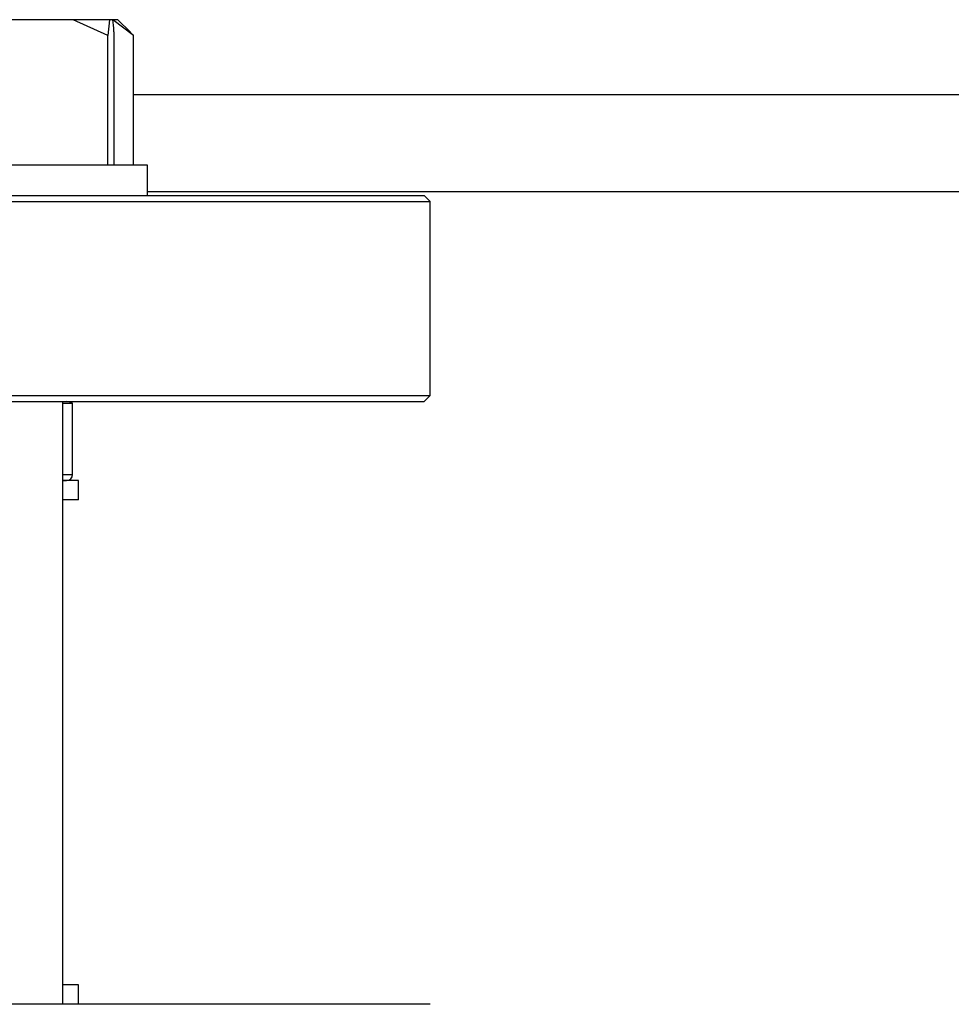
# Model space of a CAD drawing. Units: millimetres. Extents: x 60 to 6240, y 60 to 4395.
# Drawn here: x 1448 to 1525, y 3474 to 3555 of the extents above; entities that cross this region are included whole.
import ezdxf

# ---------------------------------------------------------------- set-up
doc = ezdxf.new("R2010")
doc.units = ezdxf.units.MM
doc.header["$LTSCALE"] = 15

msp = doc.modelspace()

# ---------------------------------------------------------------- linework, layer by layer
at = {"color": 7, "linetype": 'Continuous', "lineweight": 25}
for p, q in [((1452.57, 3555.071), (1446.034, 3555.071)), ((1455.428, 3553.771), (1452.57, 3555.071)), ((1455.549, 3555.071), (1452.57, 3555.071)), ((1455.549, 3555.071), (1455.428, 3553.771)), ((1455.825, 3555.071), (1455.549, 3555.071)), ((1457.542, 3553.771), (1455.822, 3555.071)), ((1456.252, 3555.071), (1455.822, 3555.071)), ((1457.279, 3554.044), (1456.252, 3555.071)), ((1455.428, 3543.071), (1455.428, 3553.771)), ((1455.946, 3543.071), (1455.946, 3553.771)), ((1457.268, 3554.033), (1457.542, 3553.771)), ((1457.542, 3543.071), (1457.542, 3553.771)), ((1711.46, 3548.871), (1457.542, 3548.871)), ((1458.695, 3543.071), (1428.695, 3543.071)), ((1458.695, 3540.571), (1458.695, 3543.071)), ((1341.518, 3540.571), (1481.501, 3540.571)), ((1710.307, 3540.871), (1458.695, 3540.871)), ((1482.001, 3540.071), (1481.501, 3540.571)), ((1317.001, 3540.071), (1482.001, 3540.071)), ((1482.001, 3524.071), (1482.001, 3540.071)), ((1317.501, 3523.571), (1481.501, 3523.571)), ((1341.165, 3524.071), (1482.001, 3524.071)), ((1451.695, 3473.871), (1451.695, 3523.571)), ((1451.695, 3523.437), (1452.501, 3523.437)), ((1452.501, 3517.571), (1452.501, 3523.437)), ((1481.501, 3523.571), (1482.001, 3524.071)), ((1451.695, 3517.571), (1452.501, 3517.571)), ((1453.001, 3517.071), (1451.695, 3517.071)), ((1451.695, 3517.071), (1452.001, 3517.071)), ((1453.001, 3515.471), (1453.001, 3517.071)), ((1453.001, 3517.071), (1453.001, 3517.071)), ((1453.001, 3515.471), (1451.695, 3515.471)), ((1453.001, 3515.471), (1453.001, 3515.471)), ((1453.001, 3475.471), (1451.695, 3475.471)), ((1453.001, 3473.871), (1453.001, 3475.471)), ((1453.001, 3475.471), (1453.001, 3475.471)), ((1482.001, 3473.871), (1317.001, 3473.871))]:
    msp.add_line(p, q, dxfattribs=at)
for centre, radius, start, end in [((1452.001, 3522.571), 1, 60, 90), ((1452.001, 3517.571), 0.5, 270, 0)]:
    msp.add_arc(centre, radius, start, end, dxfattribs=at)
msp.add_open_spline([(1455.946, 3553.771), (1455.938, 3553.878), (1455.899, 3554.391), (1455.858, 3554.771), (1455.825, 3555.071)], degree=3, knots=[0, 0, 0, 0, 0.206692, 1, 1, 1, 1], dxfattribs=at)

doc.saveas('drawing.dxf')
